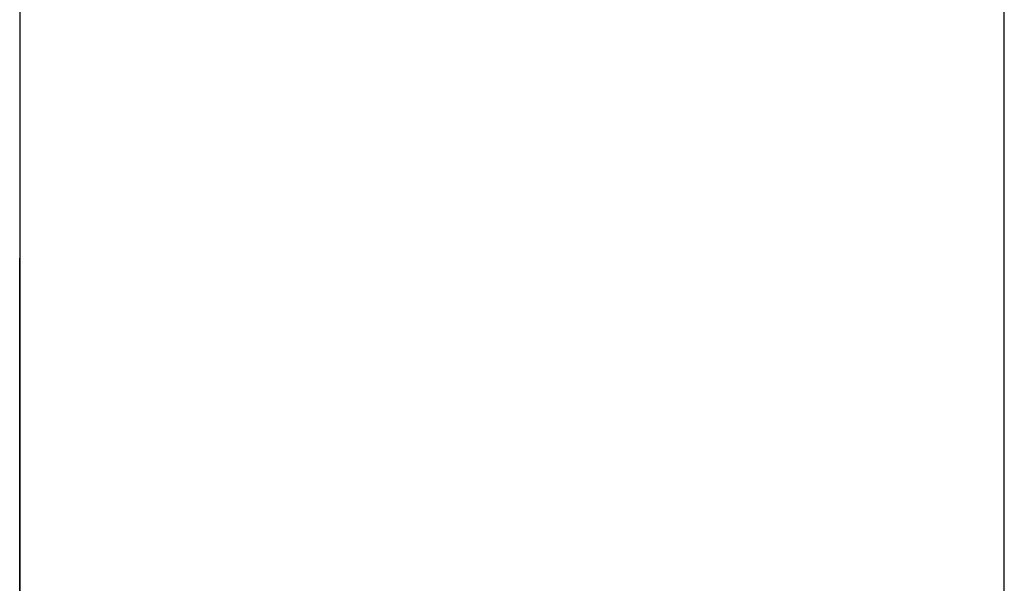
# Model space of a CAD drawing. Extents: x 12 to 85, y 7 to 130.
# Drawn here: x 59 to 60, y 19 to 19 of the extents above; entities that cross this region are included whole.
import ezdxf

# ---------------------------------------------------------------- set-up
doc = ezdxf.new("R2010")
doc.units = 0
doc.layers.add('TRIMETRIC', color=7, linetype='CONTINUOUS')

msp = doc.modelspace()

# ---------------------------------------------------------------- linework, layer by layer
at = {"layer": 'TRIMETRIC', "color": 7, "linetype": 'CONTINUOUS'}
for p, q in [((59.5085, 7.25), (59.5085, 91.007)), ((59.4, 88.60683), (59.4, 9.64231)), ((59.4, 18.75893), (59.4, 18.67737)), ((59.4, 18.65737), (59.4, 18.75893))]:
    msp.add_line(p, q, dxfattribs=at)
at = {"layer": 'TRIMETRIC', "color": 7}
for points in [[(59.4, 18.7685, 0), (59.4, 18.7682, 0), (59.4, 18.768, 0), (59.4, 18.7677, 0), (59.4, 18.7675, 0), (59.4, 18.7672, 0), (59.4, 18.767, 0), (59.4, 18.7667, 0), (59.4, 18.7664, 0), (59.4, 18.7662, 0), (59.4, 18.7659, 0), (59.4, 18.7657, 0), (59.4, 18.7654, 0), (59.4, 18.7652, 0), (59.4, 18.7649, 0), (59.4, 18.7646, 0), (59.4, 18.7644, 0), (59.4, 18.7641, 0), (59.4, 18.7639, 0), (59.4, 18.7636, 0), (59.4, 18.7634, 0), (59.4, 18.7631, 0), (59.4, 18.7628, 0), (59.4, 18.7626, 0), (59.4, 18.7623, 0), (59.4, 18.7621, 0), (59.4, 18.7618, 0), (59.4, 18.7616, 0), (59.4, 18.7613, 0), (59.4, 18.761, 0), (59.4, 18.7608, 0), (59.4, 18.7605, 0), (59.4, 18.7603, 0), (59.4, 18.76, 0), (59.4, 18.7598, 0), (59.4, 18.7595, 0), (59.4, 18.7593, 0), (59.4, 18.759, 0), (59.4, 18.7587, 0), (59.4, 18.7585, 0), (59.4, 18.7582, 0), (59.4, 18.758, 0), (59.4, 18.7577, 0), (59.4, 18.7575, 0), (59.4, 18.7572, 0), (59.4, 18.7569, 0), (59.4, 18.7567, 0), (59.4, 18.7564, 0), (59.4, 18.7562, 0), (59.4, 18.7559, 0), (59.4, 18.7557, 0), (59.4, 18.7554, 0), (59.4, 18.7551, 0), (59.4, 18.7549, 0), (59.4, 18.7546, 0), (59.4, 18.7544, 0), (59.4, 18.7541, 0), (59.4, 18.7539, 0), (59.4, 18.7536, 0), (59.4, 18.7533, 0), (59.4, 18.7531, 0), (59.4, 18.7528, 0), (59.4, 18.7526, 0), (59.4, 18.7523, 0)], [(59.4, 18.7501, 0), (59.4, 18.7504, 0), (59.4, 18.7507, 0), (59.4, 18.751, 0), (59.4, 18.7513, 0), (59.4, 18.7516, 0), (59.4, 18.7519, 0), (59.4, 18.7522, 0), (59.4, 18.7525, 0), (59.4, 18.7528, 0), (59.4, 18.753, 0), (59.4, 18.7533, 0), (59.4, 18.7536, 0), (59.4, 18.7539, 0), (59.4, 18.7542, 0), (59.4, 18.7545, 0), (59.4, 18.7548, 0), (59.4, 18.7551, 0), (59.4, 18.7554, 0), (59.4, 18.7557, 0), (59.4, 18.756, 0), (59.4, 18.7563, 0), (59.4, 18.7565, 0), (59.4, 18.7568, 0), (59.4, 18.7571, 0), (59.4, 18.7574, 0), (59.4, 18.7577, 0), (59.4, 18.758, 0), (59.4, 18.7583, 0), (59.4, 18.7586, 0), (59.4, 18.7589, 0), (59.4, 18.7592, 0), (59.4, 18.7595, 0), (59.4, 18.7598, 0), (59.4, 18.76, 0), (59.4, 18.7603, 0), (59.4, 18.7606, 0), (59.4, 18.7609, 0), (59.4, 18.7612, 0), (59.4, 18.7615, 0), (59.4, 18.7618, 0), (59.4, 18.7621, 0), (59.4, 18.7624, 0), (59.4, 18.7627, 0), (59.4, 18.763, 0), (59.4, 18.7633, 0), (59.4, 18.7635, 0), (59.4, 18.7638, 0), (59.4, 18.7641, 0), (59.4, 18.7644, 0), (59.4, 18.7647, 0), (59.4, 18.765, 0), (59.4, 18.7653, 0), (59.4, 18.7656, 0), (59.4, 18.7659, 0), (59.4, 18.7662, 0), (59.4, 18.7665, 0), (59.4, 18.7668, 0), (59.4, 18.767, 0), (59.4, 18.7673, 0), (59.4, 18.7676, 0), (59.4, 18.7679, 0), (59.4, 18.7682, 0), (59.4, 18.7685, 0)], [(59.4, 18.7368, 0), (59.4, 18.7371, 0), (59.4, 18.7374, 0), (59.4, 18.7377, 0), (59.4, 18.7381, 0), (59.4, 18.7384, 0), (59.4, 18.7387, 0), (59.4, 18.739, 0), (59.4, 18.7394, 0), (59.4, 18.7397, 0), (59.4, 18.74, 0), (59.4, 18.7403, 0), (59.4, 18.7406, 0), (59.4, 18.741, 0), (59.4, 18.7413, 0), (59.4, 18.7416, 0), (59.4, 18.7419, 0), (59.4, 18.7423, 0), (59.4, 18.7426, 0), (59.4, 18.7429, 0), (59.4, 18.7432, 0), (59.4, 18.7435, 0), (59.4, 18.7439, 0), (59.4, 18.7442, 0), (59.4, 18.7445, 0), (59.4, 18.7448, 0), (59.4, 18.7452, 0), (59.4, 18.7455, 0), (59.4, 18.7458, 0), (59.4, 18.7461, 0), (59.4, 18.7464, 0), (59.4, 18.7468, 0), (59.4, 18.7471, 0), (59.4, 18.7474, 0), (59.4, 18.7477, 0), (59.4, 18.7481, 0), (59.4, 18.7484, 0), (59.4, 18.7487, 0), (59.4, 18.749, 0), (59.4, 18.7493, 0), (59.4, 18.7497, 0), (59.4, 18.75, 0), (59.4, 18.7503, 0), (59.4, 18.7506, 0), (59.4, 18.751, 0), (59.4, 18.7513, 0), (59.4, 18.7516, 0), (59.4, 18.7519, 0), (59.4, 18.7522, 0), (59.4, 18.7526, 0), (59.4, 18.7529, 0), (59.4, 18.7532, 0), (59.4, 18.7535, 0), (59.4, 18.7539, 0), (59.4, 18.7542, 0), (59.4, 18.7545, 0), (59.4, 18.7548, 0), (59.4, 18.7551, 0), (59.4, 18.7555, 0), (59.4, 18.7558, 0), (59.4, 18.7561, 0), (59.4, 18.7564, 0), (59.4, 18.7568, 0), (59.4, 18.7571, 0)], [(59.4, 18.7571, 0), (59.4, 18.757, 0), (59.4, 18.7568, 0), (59.4, 18.7567, 0), (59.4, 18.7566, 0), (59.4, 18.7565, 0), (59.4, 18.7564, 0), (59.4, 18.7562, 0), (59.4, 18.7561, 0), (59.4, 18.756, 0), (59.4, 18.7559, 0), (59.4, 18.7558, 0), (59.4, 18.7556, 0), (59.4, 18.7555, 0), (59.4, 18.7554, 0), (59.4, 18.7553, 0), (59.4, 18.7552, 0), (59.4, 18.7551, 0), (59.4, 18.7549, 0), (59.4, 18.7548, 0), (59.4, 18.7547, 0), (59.4, 18.7546, 0), (59.4, 18.7545, 0), (59.4, 18.7543, 0), (59.4, 18.7542, 0), (59.4, 18.7541, 0), (59.4, 18.754, 0), (59.4, 18.7539, 0), (59.4, 18.7537, 0), (59.4, 18.7536, 0), (59.4, 18.7535, 0), (59.4, 18.7534, 0), (59.4, 18.7533, 0), (59.4, 18.7531, 0), (59.4, 18.753, 0), (59.4, 18.7529, 0), (59.4, 18.7528, 0), (59.4, 18.7527, 0), (59.4, 18.7526, 0), (59.4, 18.7524, 0), (59.4, 18.7523, 0), (59.4, 18.7522, 0), (59.4, 18.7521, 0), (59.4, 18.752, 0), (59.4, 18.7518, 0), (59.4, 18.7517, 0), (59.4, 18.7516, 0), (59.4, 18.7515, 0), (59.4, 18.7514, 0), (59.4, 18.7512, 0), (59.4, 18.7511, 0), (59.4, 18.751, 0), (59.4, 18.7509, 0), (59.4, 18.7508, 0), (59.4, 18.7506, 0), (59.4, 18.7505, 0), (59.4, 18.7504, 0), (59.4, 18.7503, 0), (59.4, 18.7502, 0), (59.4, 18.7501, 0), (59.4, 18.7499, 0), (59.4, 18.7498, 0), (59.4, 18.7497, 0), (59.4, 18.7496, 0)], [(59.4, 18.7523, 0), (59.4, 18.7515, 0), (59.4, 18.7506, 0), (59.4, 18.7498, 0), (59.4, 18.7489, 0), (59.4, 18.7481, 0), (59.4, 18.7472, 0), (59.4, 18.7464, 0), (59.4, 18.7455, 0), (59.4, 18.7447, 0), (59.4, 18.7438, 0), (59.4, 18.743, 0), (59.4, 18.7421, 0), (59.4, 18.7412, 0), (59.4, 18.7404, 0), (59.4, 18.7395, 0), (59.4, 18.7387, 0), (59.4, 18.7378, 0), (59.4, 18.737, 0), (59.4, 18.7361, 0), (59.4, 18.7353, 0), (59.4, 18.7344, 0), (59.4, 18.7336, 0), (59.4, 18.7327, 0), (59.4, 18.7319, 0)], [(59.4, 18.7322, 0), (59.4, 18.7329, 0), (59.4, 18.7337, 0), (59.4, 18.7344, 0), (59.4, 18.7351, 0), (59.4, 18.7358, 0), (59.4, 18.7365, 0), (59.4, 18.7372, 0), (59.4, 18.738, 0), (59.4, 18.7387, 0), (59.4, 18.7394, 0), (59.4, 18.7401, 0), (59.4, 18.7408, 0), (59.4, 18.7415, 0), (59.4, 18.7423, 0), (59.4, 18.743, 0), (59.4, 18.7437, 0), (59.4, 18.7444, 0), (59.4, 18.7451, 0), (59.4, 18.7458, 0), (59.4, 18.7466, 0), (59.4, 18.7473, 0), (59.4, 18.748, 0), (59.4, 18.7487, 0), (59.4, 18.7494, 0), (59.4, 18.7501, 0)], [(59.4, 18.7496, 0), (59.4, 18.7492, 0), (59.4, 18.7489, 0), (59.4, 18.7485, 0), (59.4, 18.7482, 0), (59.4, 18.7478, 0), (59.4, 18.7475, 0), (59.4, 18.7471, 0), (59.4, 18.7468, 0), (59.4, 18.7464, 0), (59.4, 18.746, 0), (59.4, 18.7457, 0), (59.4, 18.7453, 0), (59.4, 18.745, 0), (59.4, 18.7446, 0), (59.4, 18.7443, 0), (59.4, 18.7439, 0), (59.4, 18.7436, 0), (59.4, 18.7432, 0), (59.4, 18.7429, 0), (59.4, 18.7425, 0), (59.4, 18.7422, 0), (59.4, 18.7418, 0), (59.4, 18.7415, 0), (59.4, 18.7411, 0), (59.4, 18.7407, 0), (59.4, 18.7404, 0), (59.4, 18.74, 0), (59.4, 18.7397, 0), (59.4, 18.7393, 0), (59.4, 18.739, 0), (59.4, 18.7386, 0), (59.4, 18.7383, 0), (59.4, 18.7379, 0), (59.4, 18.7376, 0), (59.4, 18.7372, 0), (59.4, 18.7369, 0), (59.4, 18.7365, 0), (59.4, 18.7362, 0), (59.4, 18.7358, 0), (59.4, 18.7355, 0), (59.4, 18.7351, 0), (59.4, 18.7347, 0), (59.4, 18.7344, 0), (59.4, 18.734, 0), (59.4, 18.7337, 0), (59.4, 18.7333, 0), (59.4, 18.733, 0), (59.4, 18.7326, 0)], [(59.4, 18.7325, 0), (59.4, 18.7327, 0), (59.4, 18.7329, 0), (59.4, 18.7331, 0), (59.4, 18.7333, 0), (59.4, 18.7335, 0), (59.4, 18.7337, 0), (59.4, 18.7339, 0), (59.4, 18.7341, 0), (59.4, 18.7343, 0), (59.4, 18.7345, 0), (59.4, 18.7347, 0), (59.4, 18.7349, 0), (59.4, 18.7351, 0), (59.4, 18.7353, 0), (59.4, 18.7355, 0), (59.4, 18.7357, 0), (59.4, 18.7359, 0), (59.4, 18.7361, 0), (59.4, 18.7363, 0), (59.4, 18.7365, 0), (59.4, 18.7367, 0), (59.4, 18.7369, 0), (59.4, 18.7371, 0), (59.4, 18.7373, 0), (59.4, 18.7375, 0), (59.4, 18.7377, 0), (59.4, 18.7379, 0), (59.4, 18.7381, 0), (59.4, 18.7383, 0), (59.4, 18.7385, 0), (59.4, 18.7387, 0), (59.4, 18.7389, 0), (59.4, 18.7391, 0), (59.4, 18.7393, 0), (59.4, 18.7395, 0), (59.4, 18.7397, 0), (59.4, 18.7399, 0), (59.4, 18.7401, 0), (59.4, 18.7403, 0), (59.4, 18.7405, 0), (59.4, 18.7407, 0), (59.4, 18.7409, 0), (59.4, 18.7411, 0), (59.4, 18.7413, 0), (59.4, 18.7415, 0), (59.4, 18.7417, 0), (59.4, 18.7419, 0)], [(59.4, 18.7419, 0), (59.4, 18.7417, 0), (59.4, 18.7415, 0), (59.4, 18.7413, 0), (59.4, 18.7411, 0), (59.4, 18.7409, 0), (59.4, 18.7407, 0), (59.4, 18.7405, 0), (59.4, 18.7404, 0), (59.4, 18.7402, 0), (59.4, 18.74, 0), (59.4, 18.7398, 0), (59.4, 18.7396, 0), (59.4, 18.7394, 0), (59.4, 18.7392, 0), (59.4, 18.739, 0), (59.4, 18.7388, 0), (59.4, 18.7386, 0), (59.4, 18.7384, 0), (59.4, 18.7382, 0), (59.4, 18.7381, 0), (59.4, 18.7379, 0), (59.4, 18.7377, 0), (59.4, 18.7375, 0), (59.4, 18.7373, 0), (59.4, 18.7371, 0), (59.4, 18.7369, 0), (59.4, 18.7367, 0), (59.4, 18.7365, 0), (59.4, 18.7363, 0), (59.4, 18.7361, 0), (59.4, 18.7359, 0), (59.4, 18.7358, 0), (59.4, 18.7356, 0), (59.4, 18.7354, 0), (59.4, 18.7352, 0), (59.4, 18.735, 0), (59.4, 18.7348, 0), (59.4, 18.7346, 0), (59.4, 18.7344, 0), (59.4, 18.7342, 0), (59.4, 18.734, 0), (59.4, 18.7338, 0), (59.4, 18.7337, 0), (59.4, 18.7335, 0), (59.4, 18.7333, 0), (59.4, 18.7331, 0), (59.4, 18.7329, 0), (59.4, 18.7327, 0), (59.4, 18.7325, 0)], [(59.4, 18.7323, 0), (59.4, 18.7331, 0), (59.4, 18.7338, 0), (59.4, 18.7346, 0), (59.4, 18.7353, 0), (59.4, 18.736, 0), (59.4, 18.7368, 0)]]:
    msp.add_polyline3d(points, dxfattribs=at)

doc.saveas('drawing.dxf')
